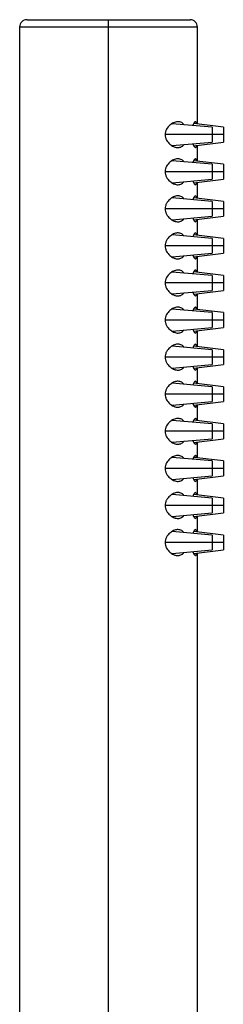
# Paper-space layout '_Left' of a CAD drawing. Units: millimetres. Extents: x -23 to 23, y 0 to 266.
# Drawn here: x -12 to 16, y 133 to 266 of the extents above; entities that cross this region are included whole.
import ezdxf

# ---------------------------------------------------------------- set-up
doc = ezdxf.new("R2010")
doc.units = ezdxf.units.MM

psp = doc.layouts.new('_Left')

# ---------------------------------------------------------------- linework, layer by layer
at = {"color": 7, "linetype": 'Continuous', "lineweight": 25}
for p, q in [((-12, 264.5), (-12, 55.5)), ((-11, 265.5), (11, 265.5)), ((0, 55), (0, 265.5)), ((12, 251.43), (12, 264.5)), ((14, 251), (8.57, 251.48)), ((15.5, 251), (11.52, 251.49)), ((14, 251), (14, 249)), ((15.5, 251), (15.5, 249)), ((8.57, 248.52), (14, 249)), ((11.52, 248.51), (15.5, 249)), ((12, 246.43), (12, 248.57)), ((14, 246), (8.57, 246.48)), ((15.5, 246), (11.52, 246.49)), ((14, 246), (14, 244)), ((15.5, 246), (15.5, 244)), ((8.57, 243.52), (14, 244)), ((11.52, 243.51), (15.5, 244)), ((12, 241.43), (12, 243.57)), ((14, 241), (8.57, 241.48)), ((15.5, 241), (11.52, 241.49)), ((14, 241), (14, 239)), ((15.5, 241), (15.5, 239)), ((8.57, 238.52), (14, 239)), ((11.52, 238.51), (15.5, 239)), ((12, 236.43), (12, 238.57)), ((14, 236), (8.57, 236.48)), ((15.5, 236), (11.52, 236.49)), ((14, 236), (14, 234)), ((15.5, 236), (15.5, 234)), ((8.57, 233.52), (14, 234)), ((11.52, 233.51), (15.5, 234)), ((12, 231.43), (12, 233.57)), ((14, 231), (8.57, 231.48)), ((15.5, 231), (11.52, 231.49)), ((14, 231), (14, 229)), ((15.5, 231), (15.5, 229)), ((8.57, 228.52), (14, 229)), ((11.52, 228.51), (15.5, 229)), ((12, 226.43), (12, 228.57)), ((14, 226), (8.57, 226.48)), ((15.5, 226), (11.52, 226.49)), ((14, 226), (14, 224)), ((15.5, 226), (15.5, 224)), ((8.57, 223.52), (14, 224)), ((11.52, 223.51), (15.5, 224)), ((12, 221.43), (12, 223.57)), ((14, 221), (8.57, 221.48)), ((15.5, 221), (11.52, 221.49)), ((14, 221), (14, 219)), ((15.5, 221), (15.5, 219)), ((8.57, 218.52), (14, 219)), ((11.52, 218.51), (15.5, 219)), ((12, 216.43), (12, 218.57)), ((14, 216), (8.57, 216.48)), ((15.5, 216), (11.52, 216.49)), ((14, 216), (14, 214)), ((15.5, 216), (15.5, 214)), ((8.57, 213.52), (14, 214)), ((11.52, 213.51), (15.5, 214)), ((12, 211.43), (12, 213.57)), ((14, 211), (8.57, 211.48)), ((15.5, 211), (11.52, 211.49)), ((14, 211), (14, 209)), ((15.5, 211), (15.5, 209)), ((8.57, 208.52), (14, 209)), ((11.52, 208.51), (15.5, 209)), ((12, 206.43), (12, 208.57)), ((14, 206), (8.57, 206.48)), ((15.5, 206), (11.52, 206.49)), ((14, 206), (14, 204)), ((15.5, 206), (15.5, 204)), ((8.57, 203.52), (14, 204)), ((11.52, 203.51), (15.5, 204)), ((12, 201.43), (12, 203.57)), ((14, 201), (8.57, 201.48)), ((15.5, 201), (11.52, 201.49)), ((14, 201), (14, 199)), ((15.5, 201), (15.5, 199)), ((8.57, 198.52), (14, 199)), ((11.52, 198.51), (15.5, 199)), ((12, 196.43), (12, 198.57)), ((15.5, 196), (11.52, 196.49)), ((14, 196), (8.57, 196.48)), ((14, 196), (14, 194)), ((15.5, 196), (15.5, 194)), ((8.57, 193.52), (14, 194)), ((11.52, 193.51), (15.5, 194)), ((12, 55.5), (12, 193.57))]:
    psp.add_line(p, q, dxfattribs=at)
at = {"color": 8, "linetype": 'Continuous', "lineweight": 25}
for p, q in [((12, 264.5), (-12, 264.5)), ((15.5, 250), (7.64, 250)), ((15.5, 245), (7.64, 245)), ((15.5, 240), (7.64, 240)), ((15.5, 235), (7.64, 235)), ((15.5, 230), (7.64, 230)), ((15.5, 225), (7.64, 225)), ((15.5, 220), (7.64, 220)), ((15.5, 215), (7.64, 215)), ((15.5, 210), (7.64, 210)), ((15.5, 205), (7.64, 205)), ((15.5, 200), (7.64, 200)), ((15.5, 195), (7.64, 195))]:
    psp.add_line(p, q, dxfattribs=at)
at = {"color": 7, "linetype": 'Continuous', "lineweight": 25}
for centre, start, end in [((-11, 264.5), 90, 180), ((11, 264.5), 360, 90)]:
    psp.add_arc(centre, 1, start, end, dxfattribs=at)
for points, knots in [([(10.17, 251.34), (10.17, 251.34), (10.06, 251.52), (9.77, 251.7), (9.29, 251.78), (8.77, 251.64), (8.26, 251.31), (7.88, 250.86), (7.68, 250.39), (7.65, 250.13), (7.64, 250)], [0, 0, 0, 0, 0.002699, 0.168935, 0.335188, 0.501393, 0.667029, 0.833204, 0.920594, 1, 1, 1, 1]), ([(11.89, 251.44), (11.88, 251.51), (11.85, 251.71), (11.74, 251.79), (11.58, 251.64), (11.45, 251.42), (11.4, 251.23), (11.4, 251.23)], [0, 0, 0, 0, 0.138208, 0.423318, 0.708681, 0.994099, 1, 1, 1, 1]), ([(7.64, 250), (7.65, 249.87), (7.68, 249.61), (7.88, 249.14), (8.26, 248.69), (8.66, 248.43), (8.91, 248.33), (9.08, 248.28), (9.36, 248.23), (9.77, 248.3), (10.06, 248.48), (10.17, 248.66), (10.17, 248.66)], [0, 0, 0, 0, 0.079507, 0.16704, 0.33309, 0.499157, 0.55501, 0.572237, 0.665611, 0.830682, 0.996781, 1, 1, 1, 1]), ([(11.4, 248.77), (11.4, 248.77), (11.45, 248.58), (11.58, 248.36), (11.74, 248.21), (11.85, 248.29), (11.88, 248.49), (11.89, 248.56)], [0, 0, 0, 0, 0.0058868, 0.2912446, 0.5765011, 0.8615241, 1, 1, 1, 1]), ([(10.17, 246.34), (10.17, 246.34), (10.06, 246.52), (9.77, 246.7), (9.29, 246.78), (8.77, 246.64), (8.26, 246.31), (7.88, 245.86), (7.68, 245.39), (7.65, 245.13), (7.64, 245)], [0, 0, 0, 0, 0.002699, 0.168935, 0.335188, 0.501393, 0.667029, 0.833204, 0.920594, 1, 1, 1, 1]), ([(11.89, 246.44), (11.88, 246.51), (11.85, 246.71), (11.74, 246.79), (11.58, 246.64), (11.45, 246.42), (11.4, 246.23), (11.4, 246.23)], [0, 0, 0, 0, 0.138208, 0.423318, 0.708681, 0.994099, 1, 1, 1, 1]), ([(7.64, 245), (7.65, 244.87), (7.68, 244.61), (7.88, 244.14), (8.26, 243.69), (8.66, 243.43), (8.91, 243.33), (9.08, 243.28), (9.36, 243.23), (9.77, 243.3), (10.06, 243.48), (10.17, 243.66), (10.17, 243.66)], [0, 0, 0, 0, 0.079507, 0.16704, 0.33309, 0.499157, 0.55501, 0.572237, 0.665611, 0.830682, 0.996781, 1, 1, 1, 1]), ([(11.4, 243.77), (11.4, 243.77), (11.45, 243.58), (11.58, 243.36), (11.74, 243.21), (11.85, 243.29), (11.88, 243.49), (11.89, 243.56)], [0, 0, 0, 0, 0.005887, 0.291245, 0.576501, 0.861524, 1, 1, 1, 1]), ([(10.17, 241.34), (10.17, 241.34), (10.06, 241.52), (9.77, 241.7), (9.29, 241.78), (8.77, 241.64), (8.26, 241.31), (7.88, 240.86), (7.68, 240.39), (7.65, 240.13), (7.64, 240)], [0, 0, 0, 0, 0.002699, 0.168935, 0.335188, 0.501393, 0.667029, 0.833204, 0.920594, 1, 1, 1, 1]), ([(11.89, 241.44), (11.88, 241.51), (11.85, 241.71), (11.74, 241.79), (11.58, 241.64), (11.45, 241.42), (11.4, 241.23), (11.4, 241.23)], [0, 0, 0, 0, 0.138208, 0.423318, 0.708681, 0.994099, 1, 1, 1, 1]), ([(7.64, 240), (7.65, 239.87), (7.68, 239.61), (7.88, 239.14), (8.26, 238.69), (8.66, 238.43), (8.91, 238.33), (9.08, 238.28), (9.36, 238.23), (9.77, 238.3), (10.06, 238.48), (10.17, 238.66), (10.17, 238.66)], [0, 0, 0, 0, 0.079507, 0.16704, 0.33309, 0.499157, 0.55501, 0.572237, 0.665611, 0.830682, 0.996781, 1, 1, 1, 1]), ([(11.4, 238.77), (11.4, 238.77), (11.45, 238.58), (11.58, 238.36), (11.74, 238.21), (11.85, 238.29), (11.88, 238.49), (11.89, 238.56)], [0, 0, 0, 0, 0.0058868, 0.2912446, 0.5765011, 0.8615241, 1, 1, 1, 1]), ([(10.17, 236.34), (10.17, 236.34), (10.06, 236.52), (9.77, 236.7), (9.29, 236.78), (8.77, 236.64), (8.26, 236.31), (7.88, 235.86), (7.68, 235.39), (7.65, 235.13), (7.64, 235)], [0, 0, 0, 0, 0.002699, 0.168935, 0.335188, 0.501393, 0.667029, 0.833204, 0.920594, 1, 1, 1, 1]), ([(11.89, 236.44), (11.88, 236.51), (11.85, 236.71), (11.74, 236.79), (11.58, 236.64), (11.45, 236.42), (11.4, 236.23), (11.4, 236.23)], [0, 0, 0, 0, 0.138208, 0.423318, 0.708681, 0.994099, 1, 1, 1, 1]), ([(7.64, 235), (7.65, 234.87), (7.68, 234.61), (7.88, 234.14), (8.26, 233.69), (8.66, 233.43), (8.91, 233.33), (9.08, 233.28), (9.36, 233.23), (9.77, 233.3), (10.06, 233.48), (10.17, 233.66), (10.17, 233.66)], [0, 0, 0, 0, 0.079507, 0.16704, 0.33309, 0.499157, 0.55501, 0.572237, 0.665611, 0.830682, 0.996781, 1, 1, 1, 1]), ([(11.4, 233.77), (11.4, 233.77), (11.45, 233.58), (11.58, 233.36), (11.74, 233.21), (11.85, 233.29), (11.88, 233.49), (11.89, 233.56)], [0, 0, 0, 0, 0.005887, 0.291245, 0.576501, 0.861524, 1, 1, 1, 1]), ([(10.17, 231.34), (10.17, 231.34), (10.06, 231.52), (9.77, 231.7), (9.29, 231.78), (8.77, 231.64), (8.26, 231.31), (7.88, 230.86), (7.68, 230.39), (7.65, 230.13), (7.64, 230)], [0, 0, 0, 0, 0.002699, 0.168935, 0.335188, 0.501393, 0.667029, 0.833204, 0.920594, 1, 1, 1, 1]), ([(11.89, 231.44), (11.88, 231.51), (11.85, 231.71), (11.74, 231.79), (11.58, 231.64), (11.45, 231.42), (11.4, 231.23), (11.4, 231.23)], [0, 0, 0, 0, 0.138208, 0.423318, 0.708681, 0.994099, 1, 1, 1, 1]), ([(7.64, 230), (7.65, 229.87), (7.68, 229.61), (7.88, 229.14), (8.26, 228.69), (8.66, 228.43), (8.91, 228.33), (9.08, 228.28), (9.36, 228.23), (9.77, 228.3), (10.06, 228.48), (10.17, 228.66), (10.17, 228.66)], [0, 0, 0, 0, 0.079507, 0.16704, 0.33309, 0.499157, 0.55501, 0.572237, 0.665611, 0.830682, 0.996781, 1, 1, 1, 1]), ([(11.4, 228.77), (11.4, 228.77), (11.45, 228.58), (11.58, 228.36), (11.74, 228.21), (11.85, 228.29), (11.88, 228.49), (11.89, 228.56)], [0, 0, 0, 0, 0.005887, 0.291245, 0.576501, 0.861524, 1, 1, 1, 1]), ([(10.17, 226.34), (10.17, 226.34), (10.06, 226.52), (9.77, 226.7), (9.29, 226.78), (8.77, 226.64), (8.26, 226.31), (7.88, 225.86), (7.68, 225.39), (7.65, 225.13), (7.64, 225)], [0, 0, 0, 0, 0.002699, 0.168935, 0.335188, 0.501393, 0.667029, 0.833204, 0.920594, 1, 1, 1, 1]), ([(11.89, 226.44), (11.88, 226.51), (11.85, 226.71), (11.74, 226.79), (11.58, 226.64), (11.45, 226.42), (11.4, 226.23), (11.4, 226.23)], [0, 0, 0, 0, 0.1382078, 0.4233179, 0.7086811, 0.9940987, 1, 1, 1, 1]), ([(7.64, 225), (7.65, 224.87), (7.68, 224.61), (7.88, 224.14), (8.26, 223.69), (8.66, 223.43), (8.91, 223.33), (9.08, 223.28), (9.36, 223.23), (9.77, 223.3), (10.06, 223.48), (10.17, 223.66), (10.17, 223.66)], [0, 0, 0, 0, 0.079507, 0.16704, 0.33309, 0.499157, 0.55501, 0.572237, 0.665611, 0.830682, 0.996781, 1, 1, 1, 1]), ([(11.4, 223.77), (11.4, 223.77), (11.45, 223.58), (11.58, 223.36), (11.74, 223.21), (11.85, 223.29), (11.88, 223.49), (11.89, 223.56)], [0, 0, 0, 0, 0.005887, 0.291245, 0.576501, 0.861524, 1, 1, 1, 1]), ([(10.17, 221.34), (10.17, 221.34), (10.06, 221.52), (9.77, 221.7), (9.29, 221.78), (8.77, 221.64), (8.26, 221.31), (7.88, 220.86), (7.68, 220.39), (7.65, 220.13), (7.64, 220)], [0, 0, 0, 0, 0.002699, 0.168935, 0.335188, 0.501393, 0.667029, 0.833204, 0.920594, 1, 1, 1, 1]), ([(11.89, 221.44), (11.88, 221.51), (11.85, 221.71), (11.74, 221.79), (11.58, 221.64), (11.45, 221.42), (11.4, 221.23), (11.4, 221.23)], [0, 0, 0, 0, 0.138208, 0.423318, 0.708681, 0.994099, 1, 1, 1, 1]), ([(7.64, 220), (7.65, 219.87), (7.68, 219.61), (7.88, 219.14), (8.26, 218.69), (8.66, 218.43), (8.91, 218.33), (9.08, 218.28), (9.36, 218.23), (9.77, 218.3), (10.06, 218.48), (10.17, 218.66), (10.17, 218.66)], [0, 0, 0, 0, 0.079507, 0.16704, 0.33309, 0.499157, 0.55501, 0.572237, 0.665611, 0.830682, 0.996781, 1, 1, 1, 1]), ([(11.4, 218.77), (11.4, 218.77), (11.45, 218.58), (11.58, 218.36), (11.74, 218.21), (11.85, 218.29), (11.88, 218.49), (11.89, 218.56)], [0, 0, 0, 0, 0.005887, 0.291245, 0.576501, 0.861524, 1, 1, 1, 1]), ([(10.17, 216.34), (10.17, 216.34), (10.06, 216.52), (9.77, 216.7), (9.29, 216.78), (8.77, 216.64), (8.26, 216.31), (7.88, 215.86), (7.68, 215.39), (7.65, 215.13), (7.64, 215)], [0, 0, 0, 0, 0.002699, 0.168935, 0.335188, 0.501393, 0.667029, 0.833204, 0.920594, 1, 1, 1, 1]), ([(11.89, 216.44), (11.88, 216.51), (11.85, 216.71), (11.74, 216.79), (11.58, 216.64), (11.45, 216.42), (11.4, 216.23), (11.4, 216.23)], [0, 0, 0, 0, 0.1382078, 0.4233179, 0.7086811, 0.9940987, 1, 1, 1, 1]), ([(7.64, 215), (7.65, 214.87), (7.68, 214.61), (7.88, 214.14), (8.26, 213.69), (8.66, 213.43), (8.91, 213.33), (9.08, 213.28), (9.36, 213.23), (9.77, 213.3), (10.06, 213.48), (10.17, 213.66), (10.17, 213.66)], [0, 0, 0, 0, 0.079507, 0.16704, 0.33309, 0.499157, 0.55501, 0.572237, 0.665611, 0.830682, 0.996781, 1, 1, 1, 1]), ([(11.4, 213.77), (11.4, 213.77), (11.45, 213.58), (11.58, 213.36), (11.74, 213.21), (11.85, 213.29), (11.88, 213.49), (11.89, 213.56)], [0, 0, 0, 0, 0.005887, 0.291245, 0.576501, 0.861524, 1, 1, 1, 1]), ([(10.17, 211.34), (10.17, 211.34), (10.06, 211.52), (9.77, 211.7), (9.29, 211.78), (8.77, 211.64), (8.26, 211.31), (7.88, 210.86), (7.68, 210.39), (7.65, 210.13), (7.64, 210)], [0, 0, 0, 0, 0.002699, 0.168935, 0.335188, 0.501393, 0.667029, 0.833204, 0.920594, 1, 1, 1, 1]), ([(11.89, 211.44), (11.88, 211.51), (11.85, 211.71), (11.74, 211.79), (11.58, 211.64), (11.45, 211.42), (11.4, 211.23), (11.4, 211.23)], [0, 0, 0, 0, 0.138208, 0.423318, 0.708681, 0.994099, 1, 1, 1, 1]), ([(7.64, 210), (7.65, 209.87), (7.68, 209.61), (7.88, 209.14), (8.26, 208.69), (8.66, 208.43), (8.91, 208.33), (9.08, 208.28), (9.36, 208.23), (9.77, 208.3), (10.06, 208.48), (10.17, 208.66), (10.17, 208.66)], [0, 0, 0, 0, 0.079507, 0.16704, 0.33309, 0.499157, 0.55501, 0.572237, 0.665611, 0.830682, 0.996781, 1, 1, 1, 1]), ([(11.4, 208.77), (11.4, 208.77), (11.45, 208.58), (11.58, 208.36), (11.74, 208.21), (11.85, 208.29), (11.88, 208.49), (11.89, 208.56)], [0, 0, 0, 0, 0.005887, 0.291245, 0.576501, 0.861524, 1, 1, 1, 1]), ([(10.17, 206.34), (10.17, 206.34), (10.06, 206.52), (9.77, 206.7), (9.29, 206.78), (8.77, 206.64), (8.26, 206.31), (7.88, 205.86), (7.68, 205.39), (7.65, 205.13), (7.64, 205)], [0, 0, 0, 0, 0.002699, 0.168935, 0.335188, 0.501393, 0.667029, 0.833204, 0.920594, 1, 1, 1, 1]), ([(11.89, 206.44), (11.88, 206.51), (11.85, 206.71), (11.74, 206.79), (11.58, 206.64), (11.45, 206.42), (11.4, 206.23), (11.4, 206.23)], [0, 0, 0, 0, 0.138208, 0.423318, 0.708681, 0.994099, 1, 1, 1, 1]), ([(7.64, 205), (7.65, 204.87), (7.68, 204.61), (7.88, 204.14), (8.26, 203.69), (8.66, 203.43), (8.91, 203.33), (9.08, 203.28), (9.36, 203.23), (9.77, 203.3), (10.06, 203.48), (10.17, 203.66), (10.17, 203.66)], [0, 0, 0, 0, 0.079507, 0.16704, 0.33309, 0.499157, 0.55501, 0.572237, 0.665611, 0.830682, 0.996781, 1, 1, 1, 1]), ([(11.4, 203.77), (11.4, 203.77), (11.45, 203.58), (11.58, 203.36), (11.74, 203.21), (11.85, 203.29), (11.88, 203.49), (11.89, 203.56)], [0, 0, 0, 0, 0.005887, 0.291245, 0.576501, 0.861524, 1, 1, 1, 1]), ([(10.17, 201.34), (10.17, 201.34), (10.06, 201.52), (9.77, 201.7), (9.29, 201.78), (8.77, 201.64), (8.26, 201.31), (7.88, 200.86), (7.68, 200.39), (7.65, 200.13), (7.64, 200)], [0, 0, 0, 0, 0.0026986, 0.1689354, 0.335188, 0.501393, 0.6670293, 0.8332045, 0.9205941, 1, 1, 1, 1]), ([(11.89, 201.44), (11.88, 201.51), (11.85, 201.71), (11.74, 201.79), (11.58, 201.64), (11.45, 201.42), (11.4, 201.23), (11.4, 201.23)], [0, 0, 0, 0, 0.138208, 0.423318, 0.708681, 0.994099, 1, 1, 1, 1]), ([(7.64, 200), (7.65, 199.87), (7.68, 199.61), (7.88, 199.14), (8.26, 198.69), (8.66, 198.43), (8.91, 198.33), (9.08, 198.28), (9.36, 198.23), (9.77, 198.3), (10.06, 198.48), (10.17, 198.66), (10.17, 198.66)], [0, 0, 0, 0, 0.079507, 0.16704, 0.33309, 0.499157, 0.55501, 0.572237, 0.665611, 0.830682, 0.996781, 1, 1, 1, 1]), ([(11.4, 198.77), (11.4, 198.77), (11.45, 198.58), (11.58, 198.36), (11.74, 198.21), (11.85, 198.29), (11.88, 198.49), (11.89, 198.56)], [0, 0, 0, 0, 0.005887, 0.291245, 0.576501, 0.861524, 1, 1, 1, 1]), ([(10.17, 196.34), (10.17, 196.34), (10.06, 196.52), (9.77, 196.7), (9.29, 196.78), (8.77, 196.64), (8.26, 196.31), (7.88, 195.86), (7.68, 195.39), (7.65, 195.13), (7.64, 195)], [0, 0, 0, 0, 0.002699, 0.168935, 0.335188, 0.501393, 0.667029, 0.833204, 0.920594, 1, 1, 1, 1]), ([(11.89, 196.44), (11.88, 196.51), (11.85, 196.71), (11.74, 196.79), (11.58, 196.64), (11.45, 196.42), (11.4, 196.23), (11.4, 196.23)], [0, 0, 0, 0, 0.138208, 0.423318, 0.708681, 0.994099, 1, 1, 1, 1]), ([(7.64, 195), (7.65, 194.87), (7.68, 194.61), (7.88, 194.14), (8.26, 193.69), (8.66, 193.43), (8.91, 193.33), (9.08, 193.28), (9.36, 193.23), (9.77, 193.3), (10.06, 193.48), (10.17, 193.66), (10.17, 193.66)], [0, 0, 0, 0, 0.079507, 0.16704, 0.33309, 0.499157, 0.55501, 0.572237, 0.665611, 0.830682, 0.996781, 1, 1, 1, 1]), ([(11.4, 193.77), (11.4, 193.77), (11.45, 193.58), (11.58, 193.36), (11.74, 193.21), (11.85, 193.29), (11.88, 193.49), (11.89, 193.56)], [0, 0, 0, 0, 0.0058868, 0.2912446, 0.5765011, 0.8615241, 1, 1, 1, 1])]:
    psp.add_open_spline(points, degree=3, knots=knots, dxfattribs=at)

doc.saveas('drawing.dxf')
